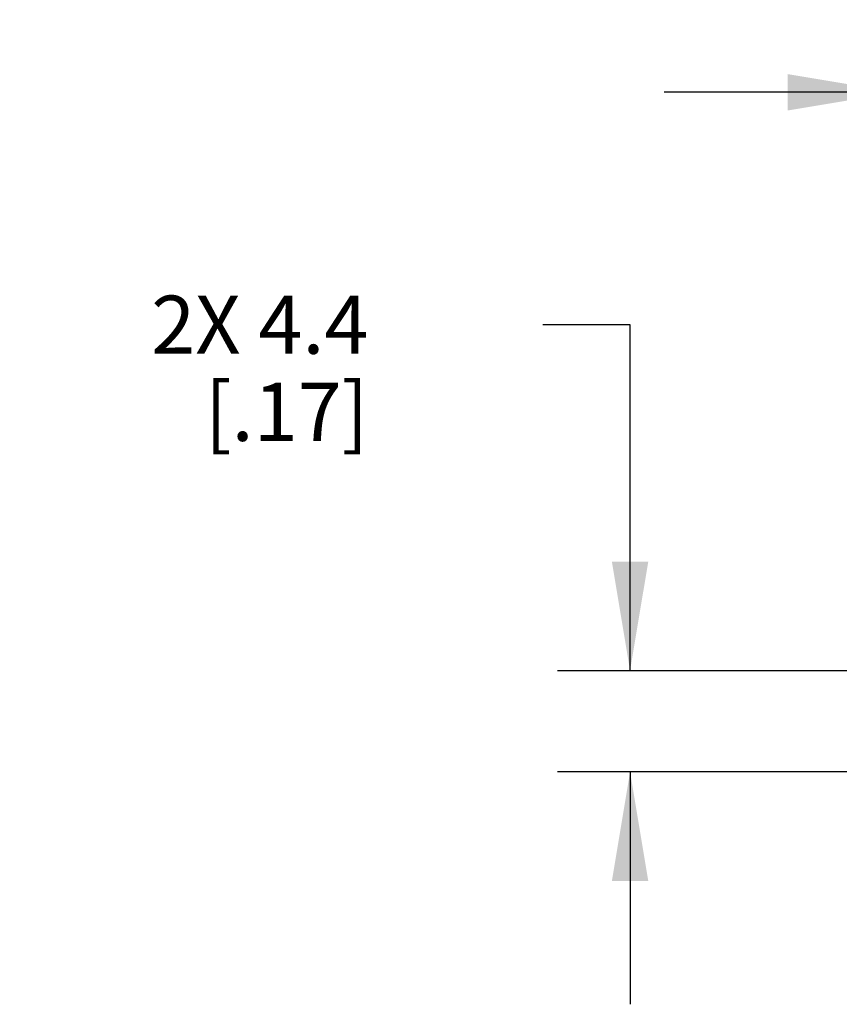
# Model space of a CAD drawing. Units: inches. Extents: x 0.5 to 33.6, y 0.5 to 42.4.
# Drawn here: x 22.7 to 24.1, y 12.7 to 14.4 of the extents above; entities that cross this region are included whole.
import ezdxf

# ---------------------------------------------------------------- set-up
doc = ezdxf.new("R2010")
doc.units = ezdxf.units.IN
doc.header["$LTSCALE"] = 1.87
doc.header["$MEASUREMENT"] = 0
doc.layers.get('0').update_dxf_attribs({"linetype": 'CONTINUOUS'})
doc.layers.add('SCHEME_DIMS', color=7, linetype='CONTINUOUS')
doc.dimstyles.new('DIMSTYLE_1', dxfattribs={"dimtxt": 0.1, "dimasz": 0.1875, "dimexe": 0.125, "dimexo": 0.0625, "dimgap": 0.1, "dimtad": 0, "dimtih": 1, "dimtoh": 1, "dimdec": 1, "dimzin": 4, "dimdsep": 46, "dimtxsty": 'STANDARD', "dimblk": '_FILLED', "dimblk1": '_FILLED', "dimblk2": '_FILLED', "dimcen": 0.09, "dimadec": 0, "dimazin": 0, "dimtp": 0.1, "dimtm": 0.1, "dimtfac": 1, "dimtdec": 3, "dimtofl": 0, "dimtmove": 0, "dimatfit": 3, "dimldrblk": '_FILLED', "dimfxl": 1, "dimtolj": 1, "dimtzin": 4, "dimarcsym": 0})

# ---------------------------------------------------------------- blocks, each defined once
blk = doc.blocks.new('_FILLED')
at = {"color": 0, "linetype": 'BYBLOCK'}
blk.add_solid([(0, 0), (-1, 0.1667), (-1, -0.1667)], dxfattribs=at)
blk = doc.blocks.new('*D15')
at = {"layer": 'SCHEME_DIMS', "color": 7, "linetype": 'CONTINUOUS'}
for p, q in [((23.7421, 13.8261), (23.5921, 13.8261)), ((23.7421, 13.2306), (23.7421, 13.8261)), ((24.3481, 13.2306), (23.6171, 13.2306)), ((24.1786, 13.0564), (23.6171, 13.0564)), ((23.7421, 13.0564), (23.7421, 12.6564))]:
    blk.add_line(p, q, dxfattribs=at)
at = {"layer": 'SCHEME_DIMS', "color": 7, "linetype": 'CONTINUOUS', "xscale": 0.1875, "yscale": 0.1875, "zscale": 0.1875}
for p, rotation in [((23.7421, 13.2306), 270), ((23.7421, 13.0564), 90)]:
    blk.add_blockref('_FILLED', p, dxfattribs=dict(at, rotation=rotation))
at = {"layer": 'SCHEME_DIMS', "color": 7, "linetype": 'CONTINUOUS', "insert": (23.2921, 13.8761), "char_height": 0.1, "width": 0.6, "attachment_point": 3, "line_spacing_factor": 0.9}
blk.add_mtext('2X 4.4\\P[.17]', dxfattribs=at)
blk = doc.blocks.new('*D16')
at = {"layer": 'SCHEME_DIMS', "color": 7, "linetype": 'CONTINUOUS'}
for p, q in [((24.2008, 13.6536), (24.2008, 14.3511)), ((25.1992, 13.6536), (25.1992, 14.3511)), ((24.2008, 14.2261), (23.8008, 14.2261)), ((25.1992, 14.2261), (25.5992, 14.2261)), ((24.4096, 13.4785), (24.2008, 13.6536)), ((24.9904, 13.4784), (25.1992, 13.6536)), ((24.4096, 13.2874), (24.4096, 13.4785)), ((24.9904, 13.2874), (24.9904, 13.4784))]:
    blk.add_line(p, q, dxfattribs=at)
at = {"layer": 'SCHEME_DIMS', "color": 7, "linetype": 'CONTINUOUS', "xscale": 0.1875, "yscale": 0.1875, "zscale": 0.1875}
blk.add_blockref('_FILLED', (24.2008, 14.2261), dxfattribs=at)
at = {"layer": 'SCHEME_DIMS', "color": 7, "linetype": 'CONTINUOUS', "xscale": 0.1875, "yscale": 0.1875, "zscale": 0.1875, "rotation": 180}
blk.add_blockref('_FILLED', (25.1992, 14.2261), dxfattribs=at)
at = {"layer": 'SCHEME_DIMS', "color": 7, "linetype": 'CONTINUOUS', "insert": (24.65, 14.2761), "char_height": 0.1, "width": 0.7, "attachment_point": 2, "line_spacing_factor": 0.9}
blk.add_mtext('2X 14.8\\P[.58]', dxfattribs=at)

msp = doc.modelspace()

# ---------------------------------------------------------------- dimensions: what is measured, and where the dimension line sits
at = {"layer": 'SCHEME_DIMS', "color": 7, "linetype": 'CONTINUOUS'}
dim = msp.add_linear_dim(base=(24.9904, 14.2261), p1=(24.4096, 13.2249), p2=(24.9904, 13.2249), text='2X <>\\P[]', dimstyle='DIMSTYLE_1', dxfattribs=at)
dim.commit()
dim.dimension.update_dxf_attribs({"geometry": '*D16', "text_midpoint": (24.7, 14.1511), "dimtype": 160})
dim = msp.add_linear_dim(base=(23.7421, 13.2306), p1=(24.2411, 13.0564), p2=(24.4106, 13.2306), angle=90, text='2X <>\\P[]', dimstyle='DIMSTYLE_1', dxfattribs=at)
dim.commit()
dim.dimension.update_dxf_attribs({"geometry": '*D15', "text_midpoint": (23.0921, 13.7511), "dimtype": 160})

doc.saveas('drawing.dxf')
